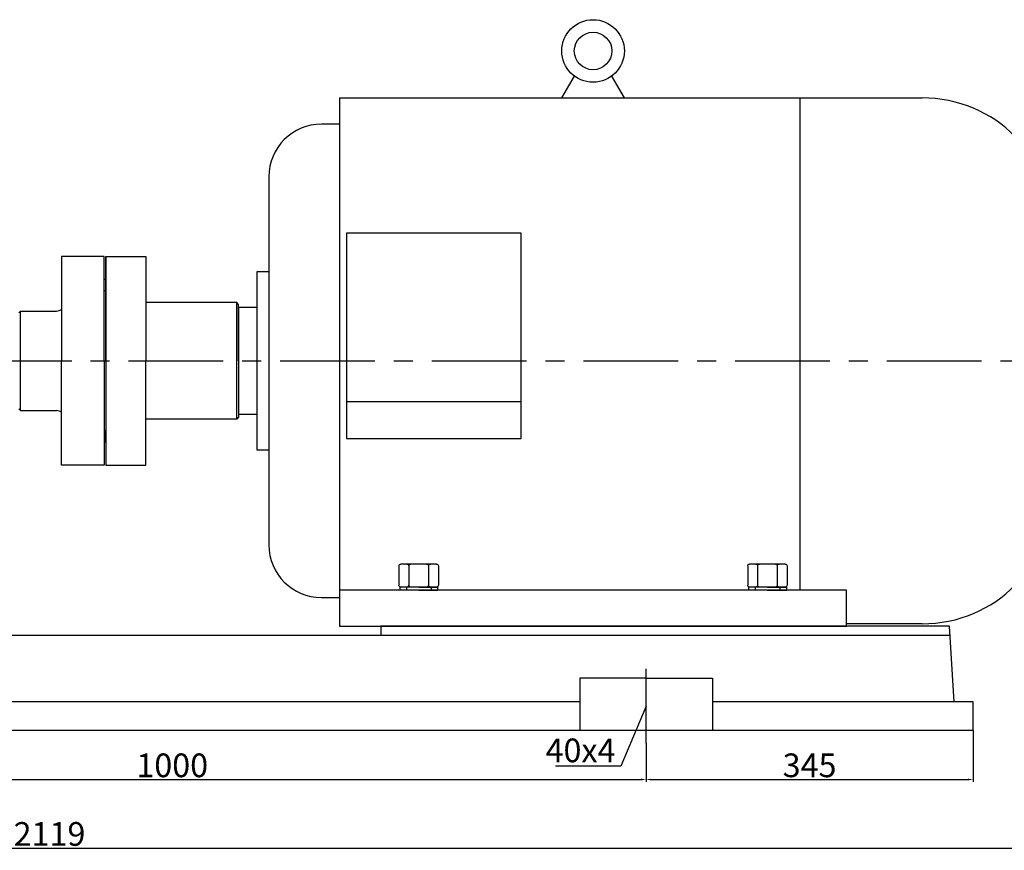
# Model space of a CAD drawing. Extents: x 15237 to 18530, y 758 to 3464.
# Drawn here: x 16346 to 17385, y 1807 to 2683 of the extents above; entities that cross this region are included whole.
import ezdxf

# ---------------------------------------------------------------- set-up
doc = ezdxf.new("R2010")
doc.units = 0
doc.header["$MEASUREMENT"] = 0
doc.linetypes.add('CENTER', pattern=[2, 1.25, -0.25, 0.25, -0.25])
doc.layers.get('DEFPOINTS').update_dxf_attribs({"linetype": 'CONTINUOUS'})
for name, color, linetype in [('1', 7, 'CONTINUOUS'), ('2', 1, 'CONTINUOUS'), ('5', 4, 'CENTER')]:
    doc.layers.add(name, color=color, linetype=linetype)
doc.styles.get("Standard").update_dxf_attribs({"font": 'txt.shx', "width": 0.65, "height": 25, "bigfont": '@extfont2.shx'})
doc.dimstyles.get("Standard").update_dxf_attribs({"dimscale": 1.5, "dimtxt": 35, "dimasz": 3.5, "dimexe": 1.5, "dimexo": 0, "dimgap": 1.7, "dimtad": 1, "dimtoh": 1, "dimdsep": 46, "dimtxsty": 'Standard', "dimcen": 0, "dimclrd": 1, "dimclre": 1, "dimclrt": 1, "dimadec": 0, "dimazin": 0, "dimtfac": 1, "dimtmove": 0, "dimatfit": 3, "dimfxl": 0, "dimtolj": 1, "dimtzin": 0, "dimarcsym": 0})

# ---------------------------------------------------------------- blocks, each defined once
blk = doc.blocks.new('*D6')
at = {"layer": '2', "color": 1, "lineweight": -2, "transparency": 16777216}
for p, q in [((23469.1, 3926.9), (23469.1, 3878.1)), ((24469.1, 3918.5), (24469.1, 3878.1)), ((23474.4, 3880.4), (24463.9, 3880.4))]:
    blk.add_line(p, q, dxfattribs=at)
at = {"layer": '2', "color": 1, "transparency": 16777216}
for points in [[(23474.4, 3881.3), (23474.4, 3879.5), (23469.1, 3880.4)], [(24463.9, 3881.3), (24463.9, 3879.5), (24469.1, 3880.4)]]:
    blk.add_solid(points, dxfattribs=at)
at = {"layer": 'DEFPOINTS', "color": 0, "transparency": 16777216}
for p in [(23469.1, 3926.9), (24469.1, 3918.5), (24469.1, 3880.4)]:
    blk.add_point(p, dxfattribs=at)
at = {"layer": '2', "color": 1, "transparency": 16777216, "insert": (23969.1, 3895.4), "char_height": 25, "attachment_point": 5}
blk.add_mtext('\\A1;1000', dxfattribs=at)
blk = doc.blocks.new('*D7')
at = {"layer": '2', "color": 1, "lineweight": -2, "transparency": 16777216}
for p, q in [((24814.1, 3932.2), (24814.1, 3878.1)), ((24469.1, 3918.5), (24469.1, 3878.1)), ((24474.4, 3880.4), (24808.9, 3880.4))]:
    blk.add_line(p, q, dxfattribs=at)
at = {"layer": '2', "color": 1, "transparency": 16777216}
for points in [[(24474.4, 3881.3), (24474.4, 3879.5), (24469.1, 3880.4)], [(24808.9, 3881.3), (24808.9, 3879.5), (24814.1, 3880.4)]]:
    blk.add_solid(points, dxfattribs=at)
at = {"layer": 'DEFPOINTS', "color": 0, "transparency": 16777216}
for p in [(24814.1, 3932.2), (24469.1, 3918.5), (24814.1, 3880.4)]:
    blk.add_point(p, dxfattribs=at)
at = {"layer": '2', "color": 1, "transparency": 16777216, "insert": (24641.6, 3895.4), "char_height": 25, "attachment_point": 5}
blk.add_mtext('\\A1;345', dxfattribs=at)
blk = doc.blocks.new('A$C5A445DE8')
at = {"layer": '1'}
for p, q in [((12.94, 20.78), (2.77, 20.78)), ((1.77, 19.78), (1.77, 1)), ((12.94, 15.59), (2.77, 15.59)), ((13.94, 19.78), (13.94, 1)), ((12.94, 5.2), (2.77, 5.2)), ((12.94, 0), (2.77, 0))]:
    blk.add_line(p, q, dxfattribs=at)
for centre, start, end in [((2.77, 19.78), 90, 180), ((12.94, 19.78), 360, 90), ((2.77, 16.59), 180, 270), ((2.77, 14.59), 90, 180), ((12.94, 16.59), 270, 0), ((12.94, 14.59), 0, 90), ((2.77, 6.2), 180, 270), ((2.77, 4.2), 90, 180), ((12.94, 6.2), 270, 0), ((12.94, 4.2), 360, 90), ((2.77, 1), 180, 270), ((12.94, 1), 270, 360)]:
    blk.add_arc(centre, 1, start, end, dxfattribs=at)
blk = doc.blocks.new('A$C48787427')
at = {"layer": '1'}
for p, q in [((1.35, 10), (1.35, 20)), ((2.95, 20), (1.35, 20)), ((2.95, 16.5), (1.35, 16.5)), ((2.95, 10), (2.95, 20)), ((1.35, 10), (1.35, 0)), ((2.95, 10), (2.95, 0)), ((2.95, 3.5), (1.35, 3.5)), ((2.95, 0), (1.35, 0))]:
    blk.add_line(p, q, dxfattribs=at)
blk = doc.blocks.new('*D10')
at = {"layer": '2', "color": 1, "lineweight": -2, "transparency": 16777216}
for p, q in [((15318.2, 2368.4), (15318.2, 1806.9)), ((17437.2, 2201.4), (17437.2, 1806.9)), ((15323.5, 1809.2), (17432, 1809.2))]:
    blk.add_line(p, q, dxfattribs=at)
at = {"layer": '2', "color": 1, "transparency": 16777216}
for points in [[(15323.5, 1810), (15323.5, 1808.3), (15318.2, 1809.2)], [(17432, 1808.3), (17432, 1810), (17437.2, 1809.2)]]:
    blk.add_solid(points, dxfattribs=at)
at = {"layer": 'DEFPOINTS', "color": 0, "transparency": 16777216}
for p in [(15318.2, 2368.4), (17437.2, 2201.4), (17437.2, 1809.2)]:
    blk.add_point(p, dxfattribs=at)
at = {"layer": '2', "color": 1, "transparency": 16777216, "insert": (16377.7, 1824.2), "char_height": 25, "attachment_point": 5}
blk.add_mtext('\\A1;2119', dxfattribs=at)

msp = doc.modelspace()

# ---------------------------------------------------------------- linework, layer by layer
at = {"layer": '1'}
for p, q in [((16918.232, 2600.938), (16931.528, 2623.966)), ((16984.232, 2600.938), (16970.936, 2623.966)), ((16683.732, 2600.938), (16683.732, 2043.438)), ((16683.732, 2600.938), (17298.482, 2600.938)), ((17169.432, 2600.938), (17169.432, 2081.438)), ((16683.732, 2573.188), (16664.682, 2573.188)), ((16609.182, 2517.688), (16609.182, 2129.188)), ((16691.082, 2458.168), (16691.082, 2241.314)), ((16875.382, 2458.168), (16691.082, 2458.168)), ((16875.382, 2241.314), (16875.382, 2458.168)), ((16390.232, 2433.438), (16390.232, 2323.438)), ((16435.232, 2433.438), (16390.232, 2433.438)), ((16435.232, 2323.438), (16435.232, 2433.438)), ((16437.232, 2433.438), (16437.232, 2323.438)), ((16437.232, 2323.438), (16437.232, 2433.438)), ((16437.232, 2433.438), (16479.232, 2433.438)), ((16479.232, 2433.438), (16479.232, 2323.438)), ((16609.182, 2417.188), (16596.402, 2417.188)), ((16596.402, 2417.188), (16596.402, 2229.688)), ((16437.232, 2409.438), (16435.232, 2409.438)), ((16437.232, 2397.438), (16435.232, 2397.438)), ((16575.232, 2384.938), (16479.232, 2384.938)), ((16577.232, 2382.938), (16575.232, 2384.938)), ((16575.232, 2323.438), (16575.232, 2384.938)), ((16577.232, 2323.438), (16577.232, 2382.938)), ((16596.402, 2379.688), (16577.232, 2379.688)), ((16577.232, 2379.688), (16577.232, 2267.188)), ((16347.232, 2375.938), (16345.232, 2373.938)), ((16347.232, 2375.938), (16385.232, 2375.938)), ((16347.232, 2270.938), (16347.232, 2375.938)), ((16437.232, 2365.438), (16437.232, 2213.438)), ((16390.232, 2213.438), (16390.232, 2323.438)), ((16435.232, 2323.438), (16435.232, 2213.438)), ((16479.232, 2213.438), (16479.232, 2323.438)), ((16575.232, 2261.938), (16575.232, 2323.438)), ((16577.232, 2323.438), (16577.232, 2263.938)), ((16875.382, 2280.148), (16691.082, 2280.148)), ((16347.232, 2270.938), (16345.232, 2272.938)), ((16347.232, 2270.938), (16385.232, 2270.938)), ((16577.232, 2267.188), (16596.402, 2267.188)), ((16575.232, 2261.938), (16479.232, 2261.938)), ((16577.232, 2263.938), (16575.232, 2261.938)), ((16437.232, 2249.438), (16435.232, 2249.438)), ((16437.232, 2237.438), (16437.232, 2249.438)), ((16437.232, 2237.438), (16437.232, 2249.438)), ((16437.232, 2249.438), (16437.232, 2237.438)), ((16437.232, 2237.438), (16435.232, 2237.438)), ((16691.082, 2241.314), (16875.382, 2241.314)), ((16596.402, 2229.688), (16609.182, 2229.688)), ((16435.232, 2213.438), (16390.232, 2213.438)), ((16437.232, 2213.438), (16479.232, 2213.438)), ((17218.732, 2081.438), (16683.732, 2081.438)), ((17218.732, 2043.438), (17218.732, 2081.438)), ((16664.682, 2073.688), (16683.732, 2073.688)), ((16683.732, 2043.438), (17218.732, 2043.438)), ((17327.232, 2043.438), (16727.232, 2043.438)), ((16727.232, 2043.438), (16727.232, 2033.438)), ((17298.482, 2045.938), (17218.732, 2045.938)), ((17332.232, 1963.438), (17327.232, 2043.438)), ((17327.857, 2033.438), (16287.232, 2033.438)), ((17007.232, 1988.438), (16937.232, 1988.438)), ((16937.232, 1988.438), (16937.232, 1933.438)), ((17007.232, 1988.438), (17077.232, 1988.438)), ((17077.232, 1988.438), (17077.232, 1933.438)), ((16937.232, 1963.438), (16077.232, 1963.438)), ((17352.232, 1963.438), (17077.232, 1963.438)), ((17352.232, 1933.438), (17352.232, 1963.438)), ((17352.232, 1933.438), (15762.232, 1933.438))]:
    msp.add_line(p, q, dxfattribs=at)
for radius in [33, 19.8]:
    msp.add_circle((16951.232, 2650.438), radius, dxfattribs=at)
for centre, radius, start, end in [((17298.482, 2462.188), 138.75, 0, 90), ((16664.682, 2517.688), 55.5, 90, 180), ((16385.232, 2383.938), 8, 270, 308.682187), ((16385.232, 2262.938), 8, 51.317813, 90), ((17298.482, 2184.688), 138.75, 270, 0), ((16664.682, 2129.188), 55.5, 180, 270)]:
    msp.add_arc(centre, radius, start, end, dxfattribs=at)
at = {"layer": '5', "ltscale": 80}
for p, q in [((15341.102, 2323.438), (17460.728, 2323.438)), ((17007.232, 1919.668), (17007.232, 1998.365))]:
    msp.add_line(p, q, dxfattribs=at)

# ---------------------------------------------------------------- block references
at = {"layer": '1', "zscale": 2, "rotation": 270}
for name, p, xscale, yscale in [('A$C5A445DE8', (16746.447, 2081.103), -2.000000000000455, 2.000000000000455), ('A$C5A445DE8', (16746.447, 2081.103), -2, 2), ('A$C5A445DE8', (17114.447, 2081.103), -2, 2), ('A$C48787427', (16747.232, 2078.737), -2.000000000000455, 2.000000000000455), ('A$C48787427', (16747.232, 2078.737), -2, 2), ('A$C48787427', (17115.232, 2078.737), -2, 2)]:
    msp.add_blockref(name, p, dxfattribs=dict(at, xscale=xscale, yscale=yscale))

# ---------------------------------------------------------------- texts
at = {"layer": '2', "color": 1, "insert": (16974.899, 1899.873), "char_height": 25, "width": 15, "attachment_point": 9}
msp.add_mtext('\\A1;{\\Ftxt,@extfont2|c134;40}x4', dxfattribs=at)

# ---------------------------------------------------------------- dimensions: what is measured, and where the dimension line sits
at = {"layer": '2'}
dim = msp.add_linear_dim(base=(17437.232, 1809.172), p1=(15318.232, 2368.438), p2=(17437.232, 2201.402), dimstyle='Standard', dxfattribs=at)
dim.commit()
dim.dimension.update_dxf_attribs({"geometry": '*D10', "text_midpoint": (16377.732, 1824.222)})
for base, p1, p2, picture, middle in [((17352.232, 1881.58), (17007.232, 1919.668), (17352.232, 1933.438), '*D7', (17179.732, 1896.63)), ((17007.232, 1881.58), (16007.232, 1928.046), (17007.232, 1919.668), '*D6', (16507.232, 1896.63))]:
    dim = msp.add_linear_dim(base=base, p1=p1, p2=p2, dimstyle='Standard', dxfattribs=at)
    dim.commit()
    dim.dimension.update_dxf_attribs({"geometry": picture, "text_midpoint": middle, "insert": (-7461.917, -1998.808)})

# ---------------------------------------------------------------- leaders
at = {"layer": '2', "annotation_type": 0, "has_hookline": 1, "hookline_direction": 1, "text_width": 56.875}
msp.add_leader([(17007.232, 1959.017), (16980.609, 1895.75), (16911.518, 1895.75)], dimstyle='Standard', override={"dimgap": 1.7, "dimtad": 0}, dxfattribs=at)

doc.saveas('drawing.dxf')
